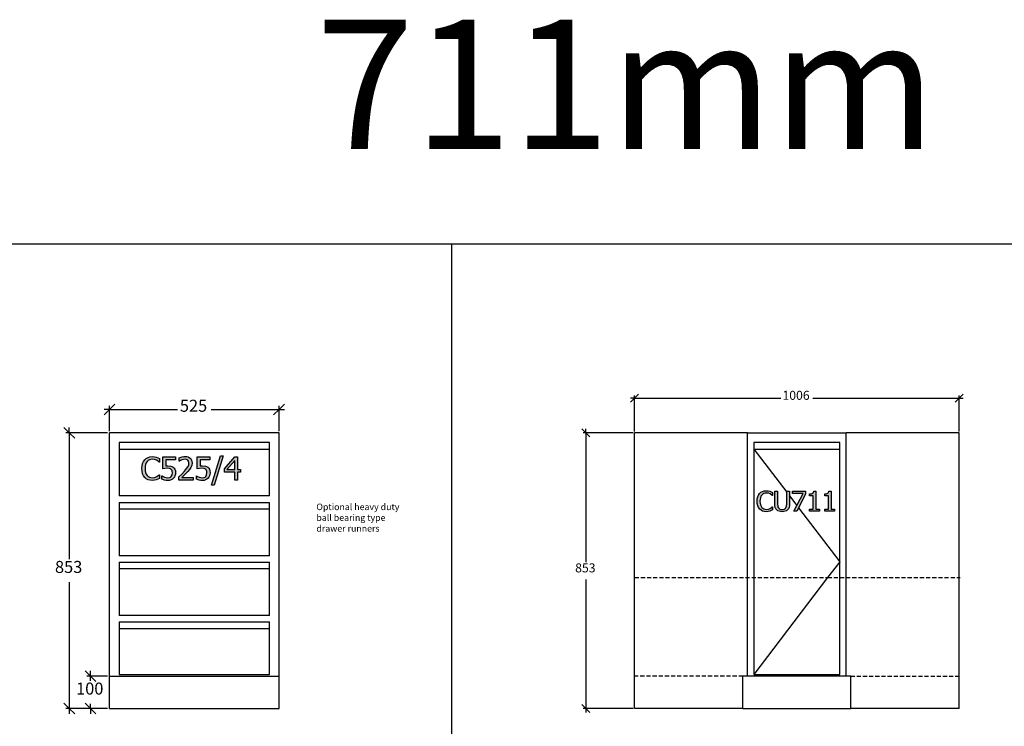
# Model space of a CAD drawing. Units: millimetres. Extents: x -6578 to 74365, y -6874 to 5900.
# Drawn here: x 6784 to 9832, y 2717 to 4904 of the extents above; entities that cross this region are included whole.
import ezdxf

# ---------------------------------------------------------------- set-up
doc = ezdxf.new("R2010")
doc.units = ezdxf.units.MM
doc.linetypes.add('DASHED', pattern=[19.05, 12.7, -6.35])
doc.styles.add('Tahoma', font='tahoma.ttf')

msp = doc.modelspace()

# ---------------------------------------------------------------- hatches: boundary and pattern name
h = msp.add_hatch(color=51)
h.paths.add_polyline_path([(7193.7, 3477.7), (7187, 3478.3), (7180.8, 3480), (7175.4, 3483), (7170.7, 3487), (7166.9, 3492.2), (7164.1, 3498.6), (7162.3, 3506.1), (7161.7, 3514.6), (7162.3, 3522.9), (7164, 3530.2), (7166.8, 3536.4), (7170.7, 3541.8), (7175.3, 3546), (7180.8, 3549.1), (7186.9, 3551), (7193.8, 3551.6), (7200.6, 3551.1), (7206.4, 3549.7), (7211.1, 3547.9), (7215.9, 3545.5), (7215.9, 3534.1), (7215.1, 3534.1), (7211.9, 3536.9), (7207.1, 3540.1), (7201.2, 3542.5), (7193.7, 3543.5), (7189.3, 3543), (7185.1, 3541.6), (7181.3, 3539.3), (7178, 3536.1), (7175.3, 3532), (7173.3, 3527), (7172, 3521.1), (7171.6, 3514.6), (7172.1, 3507.7), (7173.4, 3501.9), (7175.5, 3497.1), (7178.2, 3493), (7181.5, 3489.9), (7185.2, 3487.7), (7189.4, 3486.3), (7193.7, 3485.9), (7201.4, 3486.9), (7207.6, 3489.4), (7212.1, 3492.5), (7215.1, 3495.1), (7215.9, 3495.1), (7215.9, 3483.8), (7211.4, 3481.7), (7206.4, 3479.7), (7200.6, 3478.2)])
h.paths.add_polyline_path([(7265.9, 3501.7), (7265.5, 3496.7), (7264.3, 3492.1), (7262.3, 3488), (7259.6, 3484.5), (7256.3, 3481.6), (7252.1, 3479.4), (7247.4, 3478), (7242.1, 3477.5), (7237, 3477.8), (7232, 3478.6), (7223.4, 3481.6), (7223.4, 3491.7), (7224.1, 3491.7), (7227.3, 3489.8), (7231.8, 3487.9), (7237, 3486.3), (7242.3, 3485.8), (7247.9, 3486.8), (7250.4, 3488.2), (7252.5, 3490.1), (7255.3, 3495.1), (7256.2, 3501.7), (7255.9, 3505.2), (7255.2, 3508), (7253.9, 3510.2), (7252.2, 3512), (7249.9, 3513.5), (7247.1, 3514.5), (7240.4, 3515.3), (7232.6, 3514.7), (7226.4, 3513.6), (7226.4, 3550.3), (7265.5, 3550.3), (7265.5, 3541.9), (7235.6, 3541.9), (7235.6, 3522.9), (7239, 3523.2), (7242.1, 3523.3), (7251.3, 3522.4), (7255, 3521.1), (7258.6, 3518.9), (7261.7, 3515.9), (7264, 3512.2), (7265.4, 3507.5)])
h.paths.add_polyline_path([(7320.3, 3479), (7276.3, 3479), (7276.3, 3489), (7285.2, 3497.6), (7293.4, 3506.2), (7300.3, 3514.2), (7304.6, 3520.5), (7306.8, 3526), (7307.5, 3531.7), (7306.6, 3536.9), (7304, 3540.6), (7300.2, 3542.8), (7295.3, 3543.5), (7290.2, 3542.8), (7285.2, 3541.2), (7281.3, 3539.3), (7278.3, 3537.3), (7277.7, 3537.3), (7277.7, 3547.5), (7286, 3550.4), (7291.2, 3551.4), (7296, 3551.8), (7300.7, 3551.4), (7304.9, 3550.4), (7308.6, 3548.8), (7311.6, 3546.5), (7314.1, 3543.6), (7315.9, 3540.2), (7316.9, 3536.4), (7317.3, 3532.1), (7316.3, 3524.4), (7313.6, 3517.9), (7309.3, 3511.7), (7304.1, 3505.7), (7294, 3495.5), (7285.2, 3487.2), (7320.3, 3487.2)])
h.paths.add_polyline_path([(7373, 3501.7), (7372.6, 3496.7), (7371.3, 3492.1), (7369.4, 3488), (7366.7, 3484.5), (7363.3, 3481.6), (7359.2, 3479.4), (7354.5, 3478), (7349.2, 3477.5), (7344.1, 3477.8), (7339.1, 3478.6), (7330.5, 3481.6), (7330.5, 3491.7), (7331.2, 3491.7), (7334.3, 3489.8), (7338.9, 3487.9), (7344.1, 3486.3), (7349.3, 3485.8), (7354.9, 3486.8), (7357.5, 3488.2), (7359.6, 3490.1), (7362.3, 3495.1), (7363.3, 3501.7), (7363, 3505.2), (7362.2, 3508), (7361, 3510.2), (7359.3, 3512), (7357, 3513.5), (7354.2, 3514.5), (7347.5, 3515.3), (7339.7, 3514.7), (7333.4, 3513.6), (7333.4, 3550.3), (7372.6, 3550.3), (7372.6, 3541.9), (7342.7, 3541.9), (7342.7, 3522.9), (7346.1, 3523.2), (7349.1, 3523.3), (7358.4, 3522.4), (7362.1, 3521.1), (7365.7, 3518.9), (7368.8, 3515.9), (7371.1, 3512.2), (7372.5, 3507.5)])
h.paths.add_polyline_path([(7413, 3553.5), (7385.1, 3463.5), (7377, 3463.5), (7404.8, 3553.5)])
h.paths.add_polyline_path([(7466.7, 3503.5), (7458.2, 3503.5), (7458.2, 3479), (7449.1, 3479), (7449.1, 3503.5), (7417.5, 3503.5), (7417.5, 3513.6), (7449.4, 3550.3), (7458.2, 3550.3), (7458.2, 3511.2), (7466.7, 3511.2)])
h.paths.add_polyline_path([(7449.1, 3511.2), (7449.1, 3539), (7425, 3511.2)])
h = msp.add_hatch(color=51)
h.paths.add_polyline_path([(9094.5, 3380.9), (9088.6, 3381.5), (9083.2, 3383), (9078.4, 3385.6), (9074.3, 3389.2), (9071, 3393.7), (9068.5, 3399.4), (9066.9, 3405.9), (9066.4, 3413.4), (9066.9, 3420.8), (9068.4, 3427.1), (9070.9, 3432.6), (9074.2, 3437.3), (9078.3, 3441), (9083.1, 3443.8), (9088.6, 3445.4), (9094.6, 3446), (9100.6, 3445.5), (9105.7, 3444.3), (9109.8, 3442.7), (9114, 3440.7), (9114, 3430.6), (9113.4, 3430.6), (9110.5, 3433), (9106.3, 3435.9), (9101.1, 3438), (9094.6, 3438.8), (9090.7, 3438.4), (9087, 3437.2), (9083.6, 3435.2), (9080.7, 3432.4), (9078.3, 3428.7), (9076.6, 3424.3), (9075.5, 3419.2), (9075.1, 3413.4), (9075.5, 3407.4), (9076.6, 3402.3), (9078.5, 3398), (9080.9, 3394.4), (9083.7, 3391.7), (9087.1, 3389.7), (9090.7, 3388.5), (9094.6, 3388.1), (9101.3, 3389), (9106.7, 3391.3), (9110.7, 3393.9), (9113.4, 3396.3), (9114, 3396.3), (9114, 3386.3), (9110.1, 3384.5), (9105.7, 3382.7), (9100.6, 3381.4)])
h.paths.add_polyline_path([(9143.7, 3380.8), (9138.6, 3381.1), (9134.1, 3382.2), (9130.3, 3384), (9127, 3386.5), (9124.2, 3390.2), (9122.4, 3394.4), (9121.4, 3399.5), (9121.1, 3405.7), (9121.1, 3444.8), (9129.4, 3444.8), (9129.4, 3405.7), (9130, 3398.4), (9130.8, 3395.5), (9132.1, 3393), (9134.1, 3390.8), (9136.7, 3389.2), (9139.9, 3388.2), (9143.7, 3387.9), (9147.4, 3388.2), (9150.7, 3389.2), (9153.4, 3390.8), (9155.4, 3393), (9156.7, 3395.6), (9157.5, 3398.3), (9158.1, 3405.5), (9158.1, 3444.8), (9166.5, 3444.8), (9166.5, 3405.7), (9166.1, 3399.6), (9165.1, 3394.5), (9163.3, 3390.1), (9160.5, 3386.5), (9157.2, 3384), (9153.5, 3382.2), (9149.1, 3381.1)])
h.paths.add_polyline_path([(9216.1, 3435.4), (9188.9, 3382.1), (9179.9, 3382.1), (9208.7, 3437.5), (9176.2, 3437.5), (9176.2, 3444.8), (9216.1, 3444.8)])
h.paths.add_polyline_path([(9259.3, 3382.1), (9228.7, 3382.1), (9228.7, 3388.5), (9240.1, 3388.5), (9240.1, 3430.5), (9228.7, 3430.5), (9228.7, 3436.3), (9234.3, 3436.7), (9238.2, 3438.1), (9239.6, 3439.2), (9240.6, 3440.8), (9241.6, 3445), (9248.2, 3445), (9248.2, 3388.5), (9259.3, 3388.5)])
h.paths.add_polyline_path([(9306.4, 3382.1), (9275.8, 3382.1), (9275.8, 3388.5), (9287.2, 3388.5), (9287.2, 3430.5), (9275.8, 3430.5), (9275.8, 3436.3), (9281.4, 3436.7), (9285.3, 3438.1), (9286.7, 3439.2), (9287.7, 3440.8), (9288.8, 3445), (9295.3, 3445), (9295.3, 3388.5), (9306.4, 3388.5)])

# ---------------------------------------------------------------- linework, layer by layer
at = {"color": 2}
for p, q in [((-2605, 4210.4), (73807, 4210.4)), ((8119.9, 4210.4), (8119.9, -1856.3))]:
    msp.add_line(p, q, dxfattribs=at)
at = {"color": 5}
for p, q in [((8673.9, 3720.1), (8686.4, 3732.5)), ((8686.4, 3732.5), (8673.9, 3732.5)), ((8686.4, 3732.5), (8698.8, 3745)), ((8686.4, 3628.9), (8686.4, 3740.8)), ((8686.4, 3732.5), (9139.3, 3732.5)), ((9239, 3732.5), (9691.9, 3732.5)), ((9691.9, 3732.5), (9679.4, 3720.1)), ((9704.3, 3745), (9691.9, 3732.5)), ((9691.9, 3628.9), (9691.9, 3740.8)), ((9691.9, 3732.5), (9704.3, 3732.5)), ((7044.7, 3680.6), (7061.4, 3697.3)), ((7061.4, 3697.3), (7044.7, 3697.3)), ((7061.4, 3697.3), (7078.1, 3714)), ((7061.4, 3630.3), (7061.4, 3708.4)), ((7061.4, 3697.3), (7272, 3697.3)), ((7375.8, 3697.3), (7586.4, 3697.3)), ((7586.4, 3697.3), (7569.7, 3680.6)), ((7603.1, 3714), (7586.4, 3697.3)), ((7586.4, 3630.3), (7586.4, 3708.4)), ((7586.4, 3697.3), (7603.1, 3697.3)), ((6920.6, 3641.5), (6937.2, 3624.8)), ((6937.2, 3624.8), (6937.2, 3641.5)), ((8523.8, 3637.2), (8536.3, 3624.8)), ((8536.3, 3624.8), (8536.3, 3637.2)), ((7055.8, 3624.8), (6926.1, 3624.8)), ((6937.2, 3624.8), (6953.9, 3608.1)), ((6937.2, 3624.8), (6937.2, 3234.1)), ((8682.2, 3624.8), (8528, 3624.8)), ((8536.3, 3624.8), (8548.7, 3612.3)), ((8536.3, 3624.8), (8536.3, 3225)), ((8536.3, 3171.5), (8536.3, 2771.8)), ((6937.2, 3162.4), (6937.2, 2771.8)), ((6985.9, 2888.5), (7002.6, 2871.8)), ((7055.8, 2871.8), (6991.5, 2871.8)), ((7002.6, 2871.8), (7002.6, 2888.5)), ((7002.6, 2871.8), (7019.3, 2855.1)), ((7002.6, 2857.6), (7002.6, 2871.8)), ((6937.2, 2771.8), (6920.6, 2788.5)), ((7002.6, 2771.8), (6985.9, 2788.5)), ((7002.6, 2771.8), (7002.6, 2785.9)), ((8536.3, 2771.8), (8523.8, 2784.2)), ((7055.8, 2771.8), (6926.1, 2771.8)), ((6953.9, 2755.1), (6937.2, 2771.8)), ((6937.2, 2771.8), (6937.2, 2755.1)), ((7055.8, 2771.8), (6991.5, 2771.8)), ((7019.3, 2755.1), (7002.6, 2771.8)), ((7002.6, 2771.8), (7002.6, 2755.1)), ((8682.2, 2771.8), (8528, 2771.8)), ((8548.7, 2759.3), (8536.3, 2771.8)), ((8536.3, 2771.8), (8536.3, 2759.3))]:
    msp.add_line(p, q, dxfattribs=at)
for p, q in [((7061.4, 2871.8), (7061.4, 3624.8)), ((7586.4, 3624.8), (7061.4, 3624.8)), ((7586.4, 2871.8), (7586.4, 3624.8)), ((8686.4, 2771.8), (8686.4, 3624.8)), ((9036.4, 3624.8), (8686.4, 3624.8)), ((9036.4, 2871.8), (9036.4, 3624.8)), ((9036.4, 3624.8), (9341.9, 3624.8)), ((9341.9, 2871.8), (9341.9, 3624.8)), ((9691.9, 3624.8), (9341.9, 3624.8)), ((9691.9, 2771.8), (9691.9, 3624.8)), ((7556.4, 3594.8), (7091.4, 3594.8)), ((7091.4, 3594.8), (7091.4, 3574.8)), ((7091.4, 3574.8), (7556.4, 3574.8)), ((7091.4, 3574.8), (7091.4, 3439.8)), ((7556.4, 3574.8), (7556.4, 3594.8)), ((7556.4, 3439.8), (7556.4, 3574.8)), ((9321.9, 3594.8), (9056.4, 3594.8)), ((9056.4, 3594.8), (9056.4, 3574.8)), ((9056.4, 3574.8), (9056.4, 2876.8)), ((9056.4, 3574.8), (9321.9, 3574.8)), ((9321.9, 3574.8), (9321.9, 3594.8)), ((9321.9, 2876.8), (9321.9, 3574.8)), ((7091.4, 3439.8), (7091.4, 3429.8)), ((7556.4, 3429.8), (7091.4, 3429.8)), ((7556.4, 3429.8), (7556.4, 3439.8)), ((7091.4, 3409.8), (7556.4, 3409.8)), ((7091.4, 3409.8), (7091.4, 3389.8)), ((7091.4, 3389.8), (7091.4, 3254.8)), ((7091.4, 3389.8), (7556.4, 3389.8)), ((7556.4, 3389.8), (7556.4, 3409.8)), ((7556.4, 3254.8), (7556.4, 3389.8)), ((7091.4, 3254.8), (7091.4, 3244.8)), ((7556.4, 3244.8), (7091.4, 3244.8)), ((7556.4, 3244.8), (7556.4, 3254.8)), ((7091.4, 3224.8), (7556.4, 3224.8)), ((7091.4, 3224.8), (7091.4, 3204.8)), ((7091.4, 3204.8), (7091.4, 3069.8)), ((7091.4, 3204.8), (7556.4, 3204.8)), ((7556.4, 3204.8), (7556.4, 3224.8)), ((7556.4, 3069.8), (7556.4, 3204.8)), ((7091.4, 3069.8), (7091.4, 3059.8)), ((7556.4, 3059.8), (7091.4, 3059.8)), ((7556.4, 3059.8), (7556.4, 3069.8)), ((7091.4, 3039.8), (7556.4, 3039.8)), ((7091.4, 3039.8), (7091.4, 3019.8)), ((7091.4, 3019.8), (7091.4, 2886.8)), ((7091.4, 3019.8), (7556.4, 3019.8)), ((7556.4, 3019.8), (7556.4, 3039.8)), ((7556.4, 2886.8), (7556.4, 3019.8)), ((7061.4, 2871.8), (7586.4, 2871.8)), ((7061.4, 2771.8), (7061.4, 2871.8)), ((7091.4, 2886.8), (7091.4, 2876.8)), ((7091.4, 2876.8), (7556.4, 2876.8)), ((7556.4, 2876.8), (7556.4, 2886.8)), ((7586.4, 2771.8), (7586.4, 2871.8)), ((9036.4, 2871.8), (9022.2, 2871.8)), ((9022.2, 2771.8), (9022.2, 2871.8)), ((9341.9, 2871.8), (9036.4, 2871.8)), ((9056.4, 2876.8), (9321.9, 2876.8)), ((9356, 2871.8), (9341.9, 2871.8)), ((9356, 2771.8), (9356, 2871.8)), ((7061.4, 2771.8), (7586.4, 2771.8)), ((9022.2, 2771.8), (8686.4, 2771.8)), ((9022.2, 2771.8), (9356, 2771.8)), ((9691.9, 2771.8), (9356, 2771.8))]:
    msp.add_line(p, q)
at = {"color": 3}
for p, q in [((9056.4, 3574.8), (9158.1, 3441)), ((9166.5, 3430.1), (9189.3, 3400.1)), ((9194.5, 3393.1), (9321.9, 3225.8)), ((9321.9, 3225.8), (9284.6, 3176.8)), ((9284.6, 3176.8), (9056.4, 2876.8))]:
    msp.add_line(p, q, dxfattribs=at)
at = {"color": 51}
for p, q in [((7164, 3530.2), (7166.8, 3536.4)), ((7166.8, 3536.4), (7170.7, 3541.8)), ((7170.7, 3541.8), (7175.3, 3546)), ((7175.3, 3546), (7180.8, 3549.1)), ((7178, 3536.1), (7175.3, 3532)), ((7181.3, 3539.3), (7178, 3536.1)), ((7180.8, 3549.1), (7186.9, 3551)), ((7185.1, 3541.6), (7181.3, 3539.3)), ((7189.3, 3543), (7185.1, 3541.6)), ((7186.9, 3551), (7193.8, 3551.6)), ((7193.7, 3543.5), (7189.3, 3543)), ((7201.2, 3542.5), (7193.7, 3543.5)), ((7193.8, 3551.6), (7200.6, 3551.1)), ((7200.6, 3551.1), (7206.4, 3549.7)), ((7207.1, 3540.1), (7201.2, 3542.5)), ((7206.4, 3549.7), (7211.1, 3547.9)), ((7211.9, 3536.9), (7207.1, 3540.1)), ((7211.1, 3547.9), (7215.9, 3545.5)), ((7215.1, 3534.1), (7211.9, 3536.9)), ((7215.9, 3545.5), (7215.9, 3534.1)), ((7226.4, 3513.6), (7226.4, 3550.3)), ((7226.4, 3550.3), (7265.5, 3550.3)), ((7265.5, 3541.9), (7235.6, 3541.9)), ((7235.6, 3541.9), (7235.6, 3522.9)), ((7265.5, 3550.3), (7265.5, 3541.9)), ((7277.7, 3547.5), (7286, 3550.4)), ((7277.7, 3537.3), (7277.7, 3547.5)), ((7278.3, 3537.3), (7277.7, 3537.3)), ((7281.3, 3539.3), (7278.3, 3537.3)), ((7285.2, 3541.2), (7281.3, 3539.3)), ((7290.2, 3542.8), (7285.2, 3541.2)), ((7286, 3550.4), (7291.2, 3551.4)), ((7295.3, 3543.5), (7290.2, 3542.8)), ((7291.2, 3551.4), (7296, 3551.8)), ((7300.2, 3542.8), (7295.3, 3543.5)), ((7296, 3551.8), (7300.7, 3551.4)), ((7304, 3540.6), (7300.2, 3542.8)), ((7300.7, 3551.4), (7304.9, 3550.4)), ((7306.6, 3536.9), (7304, 3540.6)), ((7304.9, 3550.4), (7308.6, 3548.8)), ((7307.5, 3531.7), (7306.6, 3536.9)), ((7308.6, 3548.8), (7311.6, 3546.5)), ((7311.6, 3546.5), (7314.1, 3543.6)), ((7314.1, 3543.6), (7315.9, 3540.2)), ((7315.9, 3540.2), (7316.9, 3536.4)), ((7316.9, 3536.4), (7317.3, 3532.1)), ((7333.4, 3513.6), (7333.4, 3550.3)), ((7333.4, 3550.3), (7372.6, 3550.3)), ((7372.6, 3541.9), (7342.7, 3541.9)), ((7342.7, 3541.9), (7342.7, 3522.9)), ((7372.6, 3550.3), (7372.6, 3541.9)), ((7377, 3463.5), (7404.8, 3553.5)), ((7413, 3553.5), (7385.1, 3463.5)), ((7404.8, 3553.5), (7413, 3553.5)), ((7417.5, 3513.6), (7449.4, 3550.3)), ((7449.1, 3539), (7425, 3511.2)), ((7449.1, 3511.2), (7449.1, 3539)), ((7449.4, 3550.3), (7458.2, 3550.3)), ((7458.2, 3550.3), (7458.2, 3511.2)), ((7161.7, 3514.6), (7162.3, 3522.9)), ((7162.3, 3506.1), (7161.7, 3514.6)), ((7162.3, 3522.9), (7164, 3530.2)), ((7164.1, 3498.6), (7162.3, 3506.1)), ((7172, 3521.1), (7171.6, 3514.6)), ((7171.6, 3514.6), (7172.1, 3507.7)), ((7173.3, 3527), (7172, 3521.1)), ((7172.1, 3507.7), (7173.4, 3501.9)), ((7175.3, 3532), (7173.3, 3527)), ((7215.9, 3534.1), (7215.1, 3534.1)), ((7232.6, 3514.7), (7226.4, 3513.6)), ((7240.4, 3515.3), (7232.6, 3514.7)), ((7235.6, 3522.9), (7239, 3523.2)), ((7239, 3523.2), (7242.1, 3523.3)), ((7247.1, 3514.5), (7240.4, 3515.3)), ((7242.1, 3523.3), (7251.3, 3522.4)), ((7249.9, 3513.5), (7247.1, 3514.5)), ((7252.2, 3512), (7249.9, 3513.5)), ((7251.3, 3522.4), (7255, 3521.1)), ((7253.9, 3510.2), (7252.2, 3512)), ((7255.2, 3508), (7253.9, 3510.2)), ((7255, 3521.1), (7258.6, 3518.9)), ((7255.9, 3505.2), (7255.2, 3508)), ((7258.6, 3518.9), (7261.7, 3515.9)), ((7261.7, 3515.9), (7264, 3512.2)), ((7264, 3512.2), (7265.4, 3507.5)), ((7265.4, 3507.5), (7265.9, 3501.7)), ((7285.2, 3497.6), (7293.4, 3506.2)), ((7293.4, 3506.2), (7300.3, 3514.2)), ((7304.1, 3505.7), (7294, 3495.5)), ((7300.3, 3514.2), (7304.6, 3520.5)), ((7309.3, 3511.7), (7304.1, 3505.7)), ((7304.6, 3520.5), (7306.8, 3526)), ((7306.8, 3526), (7307.5, 3531.7)), ((7313.6, 3517.9), (7309.3, 3511.7)), ((7316.3, 3524.4), (7313.6, 3517.9)), ((7317.3, 3532.1), (7316.3, 3524.4)), ((7339.7, 3514.7), (7333.4, 3513.6)), ((7347.5, 3515.3), (7339.7, 3514.7)), ((7342.7, 3522.9), (7346.1, 3523.2)), ((7346.1, 3523.2), (7349.1, 3523.3)), ((7354.2, 3514.5), (7347.5, 3515.3)), ((7349.1, 3523.3), (7358.4, 3522.4)), ((7357, 3513.5), (7354.2, 3514.5)), ((7359.3, 3512), (7357, 3513.5)), ((7358.4, 3522.4), (7362.1, 3521.1)), ((7361, 3510.2), (7359.3, 3512)), ((7362.2, 3508), (7361, 3510.2)), ((7362.1, 3521.1), (7365.7, 3518.9)), ((7363, 3505.2), (7362.2, 3508)), ((7365.7, 3518.9), (7368.8, 3515.9)), ((7368.8, 3515.9), (7371.1, 3512.2)), ((7371.1, 3512.2), (7372.5, 3507.5)), ((7372.5, 3507.5), (7373, 3501.7)), ((7417.5, 3503.5), (7417.5, 3513.6)), ((7425, 3511.2), (7449.1, 3511.2)), ((7458.2, 3511.2), (7466.7, 3511.2)), ((7466.7, 3511.2), (7466.7, 3503.5)), ((7166.9, 3492.2), (7164.1, 3498.6)), ((7170.7, 3487), (7166.9, 3492.2)), ((7175.4, 3483), (7170.7, 3487)), ((7173.4, 3501.9), (7175.5, 3497.1)), ((7180.8, 3480), (7175.4, 3483)), ((7175.5, 3497.1), (7178.2, 3493)), ((7178.2, 3493), (7181.5, 3489.9)), ((7187, 3478.3), (7180.8, 3480)), ((7181.5, 3489.9), (7185.2, 3487.7)), ((7185.2, 3487.7), (7189.4, 3486.3)), ((7193.7, 3477.7), (7187, 3478.3)), ((7189.4, 3486.3), (7193.7, 3485.9)), ((7193.7, 3485.9), (7201.4, 3486.9)), ((7200.6, 3478.2), (7193.7, 3477.7)), ((7206.4, 3479.7), (7200.6, 3478.2)), ((7201.4, 3486.9), (7207.6, 3489.4)), ((7211.4, 3481.7), (7206.4, 3479.7)), ((7207.6, 3489.4), (7212.1, 3492.5)), ((7215.9, 3483.8), (7211.4, 3481.7)), ((7212.1, 3492.5), (7215.1, 3495.1)), ((7215.1, 3495.1), (7215.9, 3495.1)), ((7215.9, 3495.1), (7215.9, 3483.8)), ((7223.4, 3481.6), (7223.4, 3491.7)), ((7223.4, 3491.7), (7224.1, 3491.7)), ((7232, 3478.6), (7223.4, 3481.6)), ((7224.1, 3491.7), (7227.3, 3489.8)), ((7227.3, 3489.8), (7231.8, 3487.9)), ((7231.8, 3487.9), (7237, 3486.3)), ((7237, 3477.8), (7232, 3478.6)), ((7237, 3486.3), (7242.3, 3485.8)), ((7242.1, 3477.5), (7237, 3477.8)), ((7247.4, 3478), (7242.1, 3477.5)), ((7242.3, 3485.8), (7247.9, 3486.8)), ((7252.1, 3479.4), (7247.4, 3478)), ((7247.9, 3486.8), (7250.4, 3488.2)), ((7250.4, 3488.2), (7252.5, 3490.1)), ((7256.3, 3481.6), (7252.1, 3479.4)), ((7252.5, 3490.1), (7255.3, 3495.1)), ((7255.3, 3495.1), (7256.2, 3501.7)), ((7256.2, 3501.7), (7255.9, 3505.2)), ((7259.6, 3484.5), (7256.3, 3481.6)), ((7262.3, 3488), (7259.6, 3484.5)), ((7264.3, 3492.1), (7262.3, 3488)), ((7265.5, 3496.7), (7264.3, 3492.1)), ((7265.9, 3501.7), (7265.5, 3496.7)), ((7276.3, 3489), (7285.2, 3497.6)), ((7276.3, 3479), (7276.3, 3489)), ((7320.3, 3479), (7276.3, 3479)), ((7294, 3495.5), (7285.2, 3487.2)), ((7285.2, 3487.2), (7320.3, 3487.2)), ((7320.3, 3487.2), (7320.3, 3479)), ((7330.5, 3481.6), (7330.5, 3491.7)), ((7330.5, 3491.7), (7331.2, 3491.7)), ((7339.1, 3478.6), (7330.5, 3481.6)), ((7331.2, 3491.7), (7334.3, 3489.8)), ((7334.3, 3489.8), (7338.9, 3487.9)), ((7338.9, 3487.9), (7344.1, 3486.3)), ((7344.1, 3477.8), (7339.1, 3478.6)), ((7344.1, 3486.3), (7349.3, 3485.8)), ((7349.2, 3477.5), (7344.1, 3477.8)), ((7354.5, 3478), (7349.2, 3477.5)), ((7349.3, 3485.8), (7354.9, 3486.8)), ((7359.2, 3479.4), (7354.5, 3478)), ((7354.9, 3486.8), (7357.5, 3488.2)), ((7357.5, 3488.2), (7359.6, 3490.1)), ((7363.3, 3481.6), (7359.2, 3479.4)), ((7359.6, 3490.1), (7362.3, 3495.1)), ((7362.3, 3495.1), (7363.3, 3501.7)), ((7363.3, 3501.7), (7363, 3505.2)), ((7366.7, 3484.5), (7363.3, 3481.6)), ((7369.4, 3488), (7366.7, 3484.5)), ((7371.3, 3492.1), (7369.4, 3488)), ((7372.6, 3496.7), (7371.3, 3492.1)), ((7373, 3501.7), (7372.6, 3496.7)), ((7449.1, 3503.5), (7417.5, 3503.5)), ((7449.1, 3479), (7449.1, 3503.5)), ((7458.2, 3479), (7449.1, 3479)), ((7466.7, 3503.5), (7458.2, 3503.5)), ((7458.2, 3503.5), (7458.2, 3479)), ((7385.1, 3463.5), (7377, 3463.5)), ((9083.1, 3443.8), (9088.6, 3445.4)), ((9088.6, 3445.4), (9094.6, 3446)), ((9094.6, 3446), (9100.6, 3445.5)), ((9100.6, 3445.5), (9105.7, 3444.3)), ((9105.7, 3444.3), (9109.8, 3442.7)), ((9121.1, 3405.7), (9121.1, 3444.8)), ((9121.1, 3444.8), (9129.4, 3444.8)), ((9129.4, 3444.8), (9129.4, 3405.7)), ((9158.1, 3405.5), (9158.1, 3444.8)), ((9158.1, 3444.8), (9166.5, 3444.8)), ((9166.5, 3444.8), (9166.5, 3405.7)), ((9176.2, 3437.5), (9176.2, 3444.8)), ((9176.2, 3444.8), (9216.1, 3444.8)), ((9216.1, 3444.8), (9216.1, 3435.4)), ((9240.6, 3440.8), (9241.6, 3445)), ((9241.6, 3445), (9248.2, 3445)), ((9248.2, 3445), (9248.2, 3388.5)), ((9287.7, 3440.8), (9288.8, 3445)), ((9288.8, 3445), (9295.3, 3445)), ((9295.3, 3445), (9295.3, 3388.5)), ((9066.4, 3413.4), (9066.9, 3420.8)), ((9066.9, 3420.8), (9068.4, 3427.1)), ((9068.4, 3427.1), (9070.9, 3432.6)), ((9070.9, 3432.6), (9074.2, 3437.3)), ((9074.2, 3437.3), (9078.3, 3441)), ((9075.5, 3419.2), (9075.1, 3413.4)), ((9076.6, 3424.3), (9075.5, 3419.2)), ((9078.3, 3428.7), (9076.6, 3424.3)), ((9078.3, 3441), (9083.1, 3443.8)), ((9080.7, 3432.4), (9078.3, 3428.7)), ((9083.6, 3435.2), (9080.7, 3432.4)), ((9087, 3437.2), (9083.6, 3435.2)), ((9090.7, 3438.4), (9087, 3437.2)), ((9094.6, 3438.8), (9090.7, 3438.4)), ((9101.1, 3438), (9094.6, 3438.8)), ((9106.3, 3435.9), (9101.1, 3438)), ((9110.5, 3433), (9106.3, 3435.9)), ((9109.8, 3442.7), (9114, 3440.7)), ((9113.4, 3430.6), (9110.5, 3433)), ((9114, 3430.6), (9113.4, 3430.6)), ((9114, 3440.7), (9114, 3430.6)), ((9208.7, 3437.5), (9176.2, 3437.5)), ((9179.9, 3382.1), (9208.7, 3437.5)), ((9216.1, 3435.4), (9188.9, 3382.1)), ((9228.7, 3436.3), (9234.3, 3436.7)), ((9228.7, 3430.5), (9228.7, 3436.3)), ((9240.1, 3430.5), (9228.7, 3430.5)), ((9234.3, 3436.7), (9238.2, 3438.1)), ((9238.2, 3438.1), (9239.6, 3439.2)), ((9239.6, 3439.2), (9240.6, 3440.8)), ((9240.1, 3388.5), (9240.1, 3430.5)), ((9275.8, 3436.3), (9281.4, 3436.7)), ((9275.8, 3430.5), (9275.8, 3436.3)), ((9287.2, 3430.5), (9275.8, 3430.5)), ((9281.4, 3436.7), (9285.3, 3438.1)), ((9285.3, 3438.1), (9286.7, 3439.2)), ((9286.7, 3439.2), (9287.7, 3440.8)), ((9287.2, 3388.5), (9287.2, 3430.5)), ((9066.9, 3405.9), (9066.4, 3413.4)), ((9068.5, 3399.4), (9066.9, 3405.9)), ((9071, 3393.7), (9068.5, 3399.4)), ((9074.3, 3389.2), (9071, 3393.7)), ((9078.4, 3385.6), (9074.3, 3389.2)), ((9075.1, 3413.4), (9075.5, 3407.4)), ((9075.5, 3407.4), (9076.6, 3402.3)), ((9076.6, 3402.3), (9078.5, 3398)), ((9083.2, 3383), (9078.4, 3385.6)), ((9078.5, 3398), (9080.9, 3394.4)), ((9080.9, 3394.4), (9083.7, 3391.7)), ((9083.7, 3391.7), (9087.1, 3389.7)), ((9087.1, 3389.7), (9090.7, 3388.5)), ((9090.7, 3388.5), (9094.6, 3388.1)), ((9094.6, 3388.1), (9101.3, 3389)), ((9101.3, 3389), (9106.7, 3391.3)), ((9110.1, 3384.5), (9105.7, 3382.7)), ((9106.7, 3391.3), (9110.7, 3393.9)), ((9114, 3386.3), (9110.1, 3384.5)), ((9110.7, 3393.9), (9113.4, 3396.3)), ((9113.4, 3396.3), (9114, 3396.3)), ((9114, 3396.3), (9114, 3386.3)), ((9121.4, 3399.5), (9121.1, 3405.7)), ((9122.4, 3394.4), (9121.4, 3399.5)), ((9124.2, 3390.2), (9122.4, 3394.4)), ((9127, 3386.5), (9124.2, 3390.2)), ((9130.3, 3384), (9127, 3386.5)), ((9129.4, 3405.7), (9130, 3398.4)), ((9130, 3398.4), (9130.8, 3395.5)), ((9134.1, 3382.2), (9130.3, 3384)), ((9130.8, 3395.5), (9132.1, 3393)), ((9132.1, 3393), (9134.1, 3390.8)), ((9134.1, 3390.8), (9136.7, 3389.2)), ((9136.7, 3389.2), (9139.9, 3388.2)), ((9139.9, 3388.2), (9143.7, 3387.9)), ((9143.7, 3387.9), (9147.4, 3388.2)), ((9147.4, 3388.2), (9150.7, 3389.2)), ((9150.7, 3389.2), (9153.4, 3390.8)), ((9153.4, 3390.8), (9155.4, 3393)), ((9157.2, 3384), (9153.5, 3382.2)), ((9155.4, 3393), (9156.7, 3395.6)), ((9156.7, 3395.6), (9157.5, 3398.3)), ((9160.5, 3386.5), (9157.2, 3384)), ((9157.5, 3398.3), (9158.1, 3405.5)), ((9163.3, 3390.1), (9160.5, 3386.5)), ((9165.1, 3394.5), (9163.3, 3390.1)), ((9166.1, 3399.6), (9165.1, 3394.5)), ((9166.5, 3405.7), (9166.1, 3399.6)), ((9228.7, 3382.1), (9228.7, 3388.5)), ((9228.7, 3388.5), (9240.1, 3388.5)), ((9248.2, 3388.5), (9259.3, 3388.5)), ((9259.3, 3388.5), (9259.3, 3382.1)), ((9275.8, 3382.1), (9275.8, 3388.5)), ((9275.8, 3388.5), (9287.2, 3388.5)), ((9295.3, 3388.5), (9306.4, 3388.5)), ((9306.4, 3388.5), (9306.4, 3382.1)), ((9088.6, 3381.5), (9083.2, 3383)), ((9094.5, 3380.9), (9088.6, 3381.5)), ((9100.6, 3381.4), (9094.5, 3380.9)), ((9105.7, 3382.7), (9100.6, 3381.4)), ((9138.6, 3381.1), (9134.1, 3382.2)), ((9143.7, 3380.8), (9138.6, 3381.1)), ((9149.1, 3381.1), (9143.7, 3380.8)), ((9153.5, 3382.2), (9149.1, 3381.1)), ((9188.9, 3382.1), (9179.9, 3382.1)), ((9259.3, 3382.1), (9228.7, 3382.1)), ((9306.4, 3382.1), (9275.8, 3382.1))]:
    msp.add_line(p, q, dxfattribs=at)
at = {"linetype": 'DASHED'}
for p, q in [((8687.6, 3176.8), (9284.6, 3176.8)), ((9284.6, 3176.8), (9694.6, 3176.8)), ((9022.2, 2871.8), (8686.4, 2871.8)), ((9356, 2871.8), (9691.9, 2871.8))]:
    msp.add_line(p, q, dxfattribs=at)

# ---------------------------------------------------------------- texts
at = {"attachment_point": 1}
for s, insert, char_height, width in [('{\\fTahoma|b0|i0|c0|p34;\\W7.33715;\\C1;  \\W1;711mm }', (5907.5, 4903.9), 400, 6809.968), ('{\\C3;Optional heavy duty ball bearing type drawer runners}', (7702, 3405.8), 20, 301.052)]:
    msp.add_mtext(s, dxfattribs=dict(at, insert=insert, char_height=char_height, width=width))
at = {"color": 5, "attachment_point": 7, "style": 'Tahoma'}
for s, insert, char_height in [('1006', (9144.8, 3718.6), 27.82), ('525', (7279.4, 3678.7), 37.24), ('853', (6892.8, 3179.7), 37.24), ('853', (8503, 3184.4), 27.82), ('100', (6958.1, 2803.2), 37.24)]:
    msp.add_mtext(s, dxfattribs=dict(at, insert=insert, char_height=char_height))

doc.saveas('drawing.dxf')
